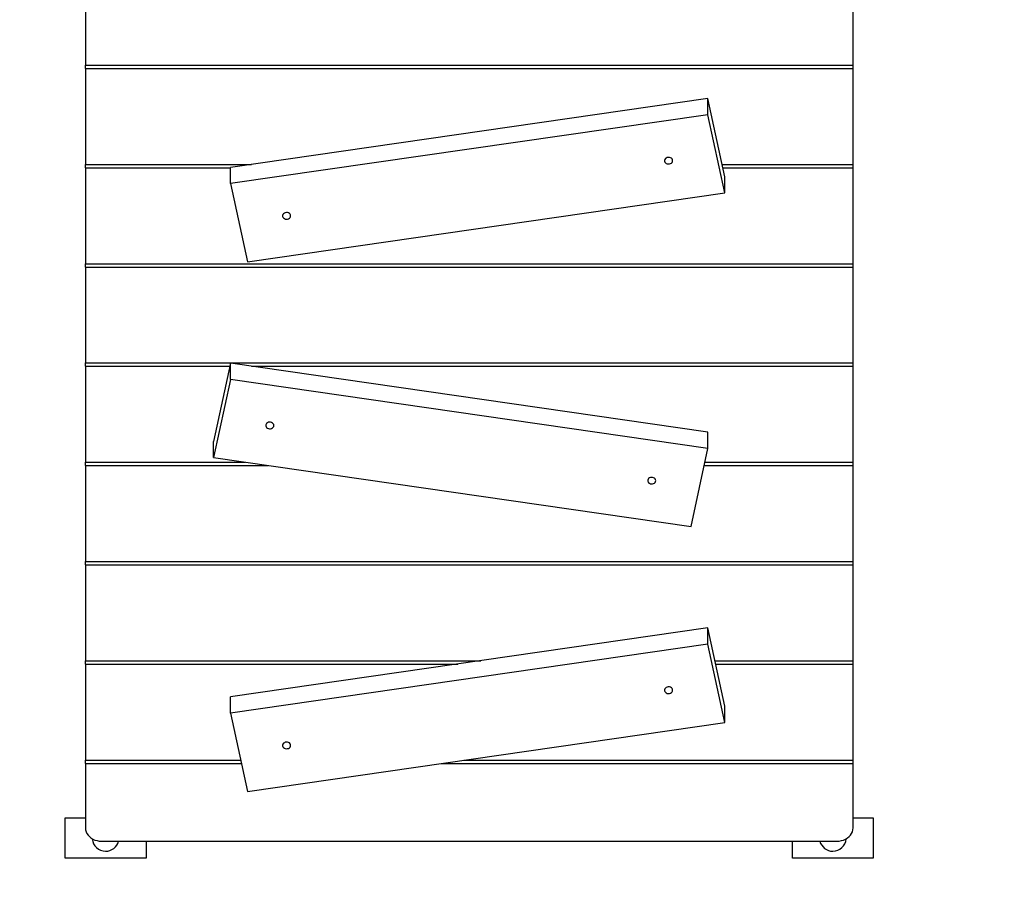
# Model space of a CAD drawing. Units: millimetres. Extents: x 803648 to 811617, y 163106 to 174818.
# Drawn here: x 806344 to 807562, y 165486 to 166567 of the extents above; entities that cross this region are included whole.
import ezdxf

# ---------------------------------------------------------------- set-up
doc = ezdxf.new("R2010")
doc.units = ezdxf.units.MM
doc.header["$PDSIZE"] = -1
doc.layers.add('размер', color=92, linetype='Continuous', lineweight=15)
doc.dimstyles.new('Размер М1.1', dxfattribs={"dimtxt": 300, "dimasz": 200, "dimexe": 1, "dimexo": 1, "dimgap": 50, "dimtad": 1, "dimdec": 0, "dimzin": 0, "dimtxsty": 'Standard', "dimcen": 2.5, "dimazin": 0, "dimtfac": 1, "dimtmove": 0, "dimatfit": 3, "dimfxl": 1, "dimtzin": 0, "dimarcsym": 0})

# ---------------------------------------------------------------- blocks, each defined once
blk = doc.blocks.new('*D10')
at = {"layer": 'Defpoints', "color": 0, "transparency": 16777216}
for p in [(806584.4, 168238.5), (805537.7, 165106.2), (809837.5, 165106.2)]:
    blk.add_point(p, dxfattribs=at)
at = {"layer": 'размер', "color": 0, "lineweight": -2, "transparency": 16777216}
for p, q in [((806583.4, 168238.5), (805536.7, 168238.5)), ((805537.7, 168038.5), (805537.7, 165306.2)), ((809836.5, 165106.2), (805536.7, 165106.2))]:
    blk.add_line(p, q, dxfattribs=at)
at = {"layer": 'размер', "color": 0, "transparency": 16777216}
for points in [[(805504.4, 168038.5), (805571.1, 168038.5), (805537.7, 168238.5)], [(805504.4, 165306.2), (805571.1, 165306.2), (805537.7, 165106.2)]]:
    blk.add_solid(points, dxfattribs=at)
at = {"layer": 'размер', "color": 0, "transparency": 16777216, "insert": (805337.7, 166786.2), "char_height": 300, "attachment_point": 5, "rotation": 90}
blk.add_mtext('3130', dxfattribs=at)
blk = doc.blocks.new('*D13')
at = {"layer": 'Defpoints', "color": 0, "transparency": 16777216}
for p in [(806903.8, 169738.5), (804044.8, 163106.2), (809585.9, 163106.2)]:
    blk.add_point(p, dxfattribs=at)
at = {"layer": 'размер', "color": 0, "lineweight": -2, "transparency": 16777216}
for p, q in [((806902.8, 169738.5), (804043.8, 169738.5)), ((804044.8, 169538.5), (804044.8, 163306.2)), ((809584.9, 163106.2), (804043.8, 163106.2))]:
    blk.add_line(p, q, dxfattribs=at)
at = {"layer": 'размер', "color": 0, "transparency": 16777216}
for points in [[(804011.4, 169538.5), (804078.1, 169538.5), (804044.8, 169738.5)], [(804011.4, 163306.2), (804078.1, 163306.2), (804044.8, 163106.2)]]:
    blk.add_solid(points, dxfattribs=at)
at = {"layer": 'размер', "color": 0, "transparency": 16777216, "insert": (803844.8, 166524.7), "char_height": 300, "attachment_point": 5, "rotation": 90}
blk.add_mtext('6630', dxfattribs=at)

msp = doc.modelspace()

# ---------------------------------------------------------------- linework, layer by layer
at = {"color": 7, "linetype": 'Continuous', "lineweight": 25}
for p, q in [((806424.9, 166629.4), (806424.9, 166510.6)), ((807374.9, 166510.6), (807374.9, 166629.4)), ((806424.9, 166510.6), (807374.9, 166510.6)), ((806424.9, 166506.5), (806424.9, 166510.6)), ((807374.9, 166506.5), (807374.9, 166510.6)), ((806424.9, 166506.5), (807374.9, 166506.5)), ((806424.9, 166506.5), (806424.9, 166387.7)), ((807374.9, 166387.7), (807374.9, 166506.5)), ((807195.3, 166469.3), (806604.4, 166383.9)), ((807195.3, 166449.2), (807195.3, 166469.3)), ((807216.2, 166372.5), (807195.3, 166469.3)), ((807195.3, 166449.2), (806604.4, 166363.9)), ((807216.2, 166352.4), (807195.3, 166449.2)), ((806424.9, 166387.7), (806630.5, 166387.7)), ((806424.9, 166383.6), (806424.9, 166387.7)), ((806424.9, 166383.6), (806604.4, 166383.6)), ((806424.9, 166383.6), (806424.9, 166264.8)), ((806604.4, 166363.9), (806604.4, 166383.9)), ((807212.9, 166387.7), (807374.9, 166387.7)), ((807213.8, 166383.6), (807374.9, 166383.6)), ((807374.9, 166383.6), (807374.9, 166387.7)), ((807374.9, 166264.8), (807374.9, 166383.6)), ((806604.4, 166363.9), (806625.3, 166267.1)), ((807216.2, 166352.4), (807216.2, 166372.5)), ((806625.3, 166267.1), (807216.2, 166352.4)), ((806424.9, 166264.8), (807374.9, 166264.8)), ((806424.9, 166260.7), (806424.9, 166264.8)), ((806424.9, 166260.7), (807374.9, 166260.7)), ((806424.9, 166260.7), (806424.9, 166142)), ((807374.9, 166260.7), (807374.9, 166264.8)), ((807374.9, 166142), (807374.9, 166260.7)), ((806424.9, 166142), (807374.9, 166142)), ((806424.9, 166137.9), (806424.9, 166142)), ((806424.9, 166137.9), (806603.6, 166137.9)), ((806424.9, 166137.9), (806424.9, 166019.1)), ((806604.4, 166141.6), (806583.6, 166044.8)), ((806604.4, 166121.6), (806604.4, 166141.6)), ((807195.3, 166056.3), (806604.4, 166141.6)), ((806630.5, 166137.9), (807374.9, 166137.9)), ((807374.9, 166137.9), (807374.9, 166142)), ((807374.9, 166019.1), (807374.9, 166137.9)), ((806604.4, 166121.6), (806583.6, 166024.8)), ((807195.3, 166036.2), (806604.4, 166121.6)), ((807195.3, 166036.2), (807195.3, 166056.3)), ((806583.6, 166024.8), (806583.6, 166044.8)), ((807174.5, 165939.4), (807195.3, 166036.2)), ((806583.6, 166024.8), (807174.5, 165939.4)), ((806424.9, 166019.1), (806622.8, 166019.1)), ((806424.9, 166015), (806424.9, 166019.1)), ((806424.9, 166015), (806651.2, 166015)), ((806424.9, 166015), (806424.9, 165896.2)), ((807190.8, 166015), (807374.9, 166015)), ((807191.6, 166019.1), (807374.9, 166019.1)), ((807374.9, 166015), (807374.9, 166019.1)), ((807374.9, 165896.2), (807374.9, 166015)), ((806424.9, 165896.2), (807374.9, 165896.2)), ((806424.9, 165892.1), (806424.9, 165896.2)), ((806424.9, 165892.1), (807374.9, 165892.1)), ((806424.9, 165892.1), (806424.9, 165773.3)), ((807374.9, 165892.1), (807374.9, 165896.2)), ((807374.9, 165773.3), (807374.9, 165892.1)), ((807195.3, 165814), (806604.4, 165728.6)), ((807195.3, 165793.9), (807195.3, 165814)), ((807216.2, 165717.2), (807195.3, 165814)), ((807195.3, 165793.9), (806604.4, 165708.6)), ((807216.2, 165697.1), (807195.3, 165793.9)), ((806424.9, 165773.3), (806914.1, 165773.3)), ((806424.9, 165769.3), (806424.9, 165773.3)), ((806424.9, 165769.3), (806885.7, 165769.3)), ((806424.9, 165769.3), (806424.9, 165650.5)), ((807204.1, 165773.3), (807374.9, 165773.3)), ((807205, 165769.3), (807374.9, 165769.3)), ((807374.9, 165769.3), (807374.9, 165773.3)), ((807374.9, 165650.5), (807374.9, 165769.3)), ((806604.4, 165708.6), (806604.4, 165728.6)), ((806604.4, 165708.6), (806625.3, 165611.7)), ((807216.2, 165697.1), (807216.2, 165717.2)), ((806625.3, 165611.7), (807216.2, 165697.1)), ((806424.9, 165650.5), (806616.9, 165650.5)), ((806424.9, 165646.4), (806424.9, 165650.5)), ((806424.9, 165646.4), (806617.8, 165646.4)), ((806424.9, 165646.4), (806424.9, 165566.5)), ((806865.1, 165646.4), (807374.9, 165646.4)), ((806893.4, 165650.5), (807374.9, 165650.5)), ((807374.9, 165646.4), (807374.9, 165650.5)), ((807374.9, 165566.5), (807374.9, 165646.4)), ((806399.9, 165529.2), (806399.9, 165579.2)), ((806399.9, 165579.2), (806424.9, 165579.2)), ((807374.9, 165579.2), (807399.9, 165579.2)), ((807399.9, 165579.2), (807399.9, 165529.2)), ((806444.9, 165550.1), (807354.9, 165550.1)), ((806499.9, 165550.1), (806499.9, 165529.2)), ((807299.9, 165529.2), (807299.9, 165550.1)), ((806499.9, 165529.2), (806399.9, 165529.2)), ((807399.9, 165529.2), (807299.9, 165529.2))]:
    msp.add_line(p, q, dxfattribs=at)
at = {"color": 7, "linetype": 'Continuous', "lineweight": 25, "flags": 128}
for points in [[(807151.7, 166392.3), (807151.5, 166393.4), (807150.9, 166394.4), (807150.1, 166395.3), (807149, 166395.9), (807147.7, 166396.3), (807146.3, 166396.4), (807145, 166396.1), (807143.8, 166395.6), (807142.8, 166394.9), (807142.1, 166393.9), (807141.7, 166392.8), (807141.7, 166391.7), (807142.1, 166390.6), (807142.8, 166389.7), (807143.8, 166388.9), (807145, 166388.4), (807146.3, 166388.2), (807147.7, 166388.3), (807149, 166388.6), (807150.1, 166389.3), (807150.9, 166390.2), (807151.5, 166391.2), (807151.7, 166392.3)], [(806678.9, 166324), (806678.8, 166325.1), (806678.2, 166326.1), (806677.4, 166327), (806676.3, 166327.6), (806675, 166328), (806673.6, 166328.1), (806672.3, 166327.9), (806671.1, 166327.3), (806670.1, 166326.6), (806669.4, 166325.6), (806669, 166324.6), (806669, 166323.4), (806669.4, 166322.4), (806670.1, 166321.4), (806671.1, 166320.7), (806672.3, 166320.1), (806673.6, 166319.9), (806675, 166320), (806676.3, 166320.4), (806677.4, 166321), (806678.2, 166321.9), (806678.8, 166322.9), (806678.9, 166324)], [(806658.1, 166064.6), (806657.9, 166065.7), (806657.4, 166066.7), (806656.5, 166067.6), (806655.4, 166068.3), (806654.1, 166068.6), (806652.8, 166068.7), (806651.4, 166068.5), (806650.2, 166068), (806649.2, 166067.2), (806648.5, 166066.3), (806648.2, 166065.2), (806648.2, 166064.1), (806648.5, 166063), (806649.2, 166062), (806650.2, 166061.3), (806651.4, 166060.8), (806652.8, 166060.5), (806654.1, 166060.6), (806655.4, 166061), (806656.5, 166061.6), (806657.4, 166062.5), (806657.9, 166063.5), (806658.1, 166064.6)], [(807130.8, 165996.3), (807130.6, 165997.4), (807130.1, 165998.5), (807129.2, 165999.3), (807128.1, 166000), (807126.8, 166000.4), (807125.5, 166000.4), (807124.1, 166000.2), (807122.9, 165999.7), (807121.9, 165998.9), (807121.2, 165998), (807120.9, 165996.9), (807120.9, 165995.8), (807121.2, 165994.7), (807121.9, 165993.8), (807122.9, 165993), (807124.1, 165992.5), (807125.5, 165992.3), (807126.8, 165992.3), (807128.1, 165992.7), (807129.2, 165993.3), (807130.1, 165994.2), (807130.6, 165995.2), (807130.8, 165996.3)], [(807151.7, 165737), (807151.5, 165738.1), (807150.9, 165739.1), (807150.1, 165740), (807149, 165740.6), (807147.7, 165741), (807146.3, 165741), (807145, 165740.8), (807143.8, 165740.3), (807142.8, 165739.5), (807142.1, 165738.6), (807141.7, 165737.5), (807141.7, 165736.4), (807142.1, 165735.3), (807142.8, 165734.4), (807143.8, 165733.6), (807145, 165733.1), (807146.3, 165732.9), (807147.7, 165732.9), (807149, 165733.3), (807150.1, 165734), (807150.9, 165734.8), (807151.5, 165735.9), (807151.7, 165737)], [(806678.9, 165668.7), (806678.8, 165669.8), (806678.2, 165670.8), (806677.4, 165671.7), (806676.3, 165672.3), (806675, 165672.7), (806673.6, 165672.8), (806672.3, 165672.5), (806671.1, 165672), (806670.1, 165671.3), (806669.4, 165670.3), (806669, 165669.2), (806669, 165668.1), (806669.4, 165667.1), (806670.1, 165666.1), (806671.1, 165665.3), (806672.3, 165664.8), (806673.6, 165664.6), (806675, 165664.7), (806676.3, 165665), (806677.4, 165665.7), (806678.2, 165666.6), (806678.8, 165667.6), (806678.9, 165668.7)], [(806424.9, 165566.5), (806425.1, 165564.2), (806425.7, 165561.9), (806426.7, 165559.7), (806428.1, 165557.7), (806429.8, 165555.8), (806431.8, 165554.1), (806434.1, 165552.7), (806436.6, 165551.6), (806439.3, 165550.8), (806442, 165550.3), (806444.9, 165550.1)], [(807354.9, 165550.1), (807357.7, 165550.3), (807360.5, 165550.8), (807363.2, 165551.6), (807365.7, 165552.7), (807368, 165554.1), (807370, 165555.8), (807371.7, 165557.7), (807373.1, 165559.7), (807374.1, 165561.9), (807374.7, 165564.2), (807374.9, 165566.5)]]:
    msp.add_lwpolyline(points, dxfattribs=at)
at = {"color": 7, "linetype": 'Continuous', "lineweight": 25}
for centre, start, end in [((806449.9, 165554.2), 183.9592, 270), ((806449.9, 165554.2), 270, 345.627), ((807349.9, 165554.2), 194.373, 270), ((807349.9, 165554.2), 270, 356.0408)]:
    msp.add_arc(centre, 16.5, start, end, dxfattribs=at)

# ---------------------------------------------------------------- dimensions: what is measured, and where the dimension line sits
at = {"layer": 'размер'}
for base, p1, p2, text, picture, middle in [((804044.8, 163106.2), (806903.8, 169738.5), (809585.9, 163106.2), '6630', '*D13', (804044.8, 166524.7)), ((805537.7, 165106.2), (806584.4, 168238.5), (809837.5, 165106.2), '3130', '*D10', (805537.7, 166786.2))]:
    dim = msp.add_linear_dim(base=base, p1=p1, p2=p2, angle=90, text=text, dimstyle='Размер М1.1', dxfattribs=at)
    dim.commit()
    dim.dimension.update_dxf_attribs({"geometry": picture, "text_midpoint": middle, "dimtype": 160})

doc.saveas('drawing.dxf')
